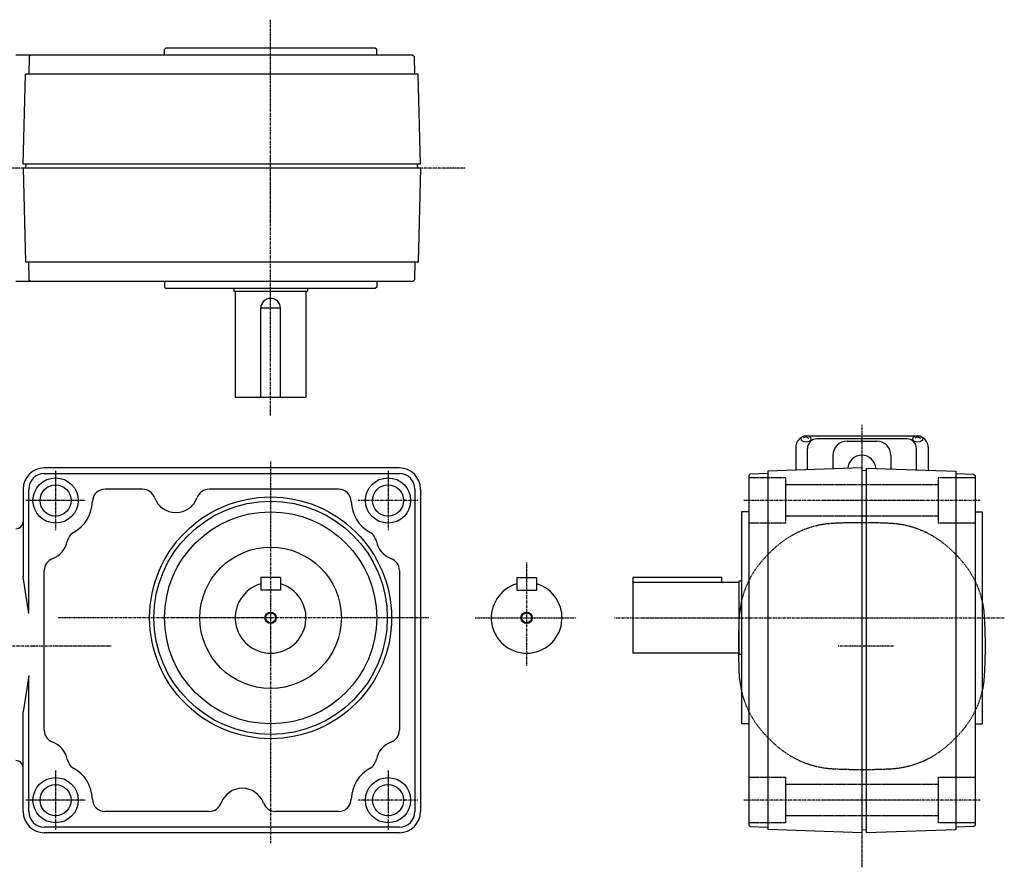
# Model space of a CAD drawing. Extents: x -447 to 894, y -290 to 310.
# Drawn here: x 198 to 894, y -290 to 310 of the extents above; entities that cross this region are included whole.
import ezdxf

# ---------------------------------------------------------------- set-up
doc = ezdxf.new("R2010")
doc.units = 0
doc.header["$MEASUREMENT"] = 0
doc.linetypes.add('CENTER', pattern=[1, 0.5, -0.25, 0, -0.25])
doc.linetypes.add('DASHED', pattern=[0.75, 0.5, -0.25])
doc.layers.get('0').update_dxf_attribs({"color": 53})

msp = doc.modelspace()

# ---------------------------------------------------------------- linework, layer by layer
at = {"linetype": 'CENTER', "lineweight": -3}
for p, q in [((375.089845, 29.652461), (375.089845, 309.701256)), ((512.513342, 204.545293), (-131.523252, 204.545293)), ((793.089651, 23.108632), (793.090032, -289.968806)), ((375.089845, -2.827556), (375.089845, -273.118372)), ((223.089845, -9.45841), (223.089845, -51.45841)), ((458.089845, -9.45841), (458.089845, -51.45841)), ((244.089845, -30.45841), (202.089845, -30.45841)), ((479.089845, -30.45841), (437.089845, -30.45841)), ((876.652572, -30.45754), (709.716821, -30.457947)), ((556.089845, -74.226701), (556.089845, -147.237453)), ((486.843905, -113.45841), (224.915158, -113.45841)), ((519.636862, -113.458289), (591.142238, -113.458289)), ((618.163943, -113.458289), (893.759734, -113.458289)), ((262.46944, -133.458566), (-141.720007, -133.45777)), ((815.397433, -133.458289), (776.424908, -133.458289)), ((223.089845, -221.45841), (223.089845, -263.45841)), ((458.089845, -221.45841), (458.089845, -263.45841)), ((244.089845, -242.45841), (202.089845, -242.45841)), ((479.089845, -242.45841), (437.089845, -242.45841)), ((876.653088, -242.45754), (709.717337, -242.457947))]:
    msp.add_line(p, q, dxfattribs=at)
at = {"linetype": 'Continuous', "lineweight": -3}
for p, q in [((301.089845, 289.545293), (300.089845, 288.545293)), ((300.089845, 284.545293), (300.089845, 288.545293)), ((449.089845, 289.545293), (301.089845, 289.545293)), ((450.089845, 288.545293), (449.089845, 289.545293)), ((450.089845, 284.545293), (450.089845, 288.545293)), ((475.736335, 284.545293), (195.089845, 284.545293)), ((204.417178, 283.545636), (204.089845, 271.045293)), ((205.443355, 284.545293), (204.417178, 283.545636)), ((475.736335, 284.545293), (476.762512, 283.545636)), ((477.089845, 271.045293), (476.762512, 283.545636)), ((200.168403, 207.545293), (201.831209, 271.045293)), ((479.348482, 271.045293), (201.831209, 271.045293)), ((481.011288, 207.545293), (479.348482, 271.045293)), ((200.089845, 204.545293), (201.831209, 138.045293)), ((481.089845, 204.545293), (200.089845, 204.545293)), ((481.011288, 207.545293), (200.168403, 207.545293)), ((202.08916, 204.492939), (202.169089, 207.545293)), ((479.090531, 204.492939), (479.010602, 207.545293)), ((481.089845, 204.545293), (479.348482, 138.045293)), ((479.348482, 138.045293), (201.831209, 138.045293)), ((204.417178, 125.54495), (204.089845, 138.045293)), ((477.089845, 138.045293), (476.762512, 125.54495)), ((205.443355, 124.545293), (204.417178, 125.54495)), ((475.736335, 124.545293), (476.762512, 125.54495)), ((475.736335, 124.545293), (195.089845, 124.545293)), ((300.089845, 124.545293), (300.089845, 120.545293)), ((301.089845, 119.545293), (300.089845, 120.545293)), ((449.089845, 119.545293), (301.089845, 119.545293)), ((349.089845, 119.545293), (349.089845, 117.545293)), ((401.089845, 119.545293), (401.089845, 117.545293)), ((450.089845, 120.545293), (449.089845, 119.545293)), ((450.089845, 124.545293), (450.089845, 120.545293)), ((349.089845, 117.545293), (401.089845, 117.545293)), ((350.089845, 117.545293), (350.089845, 42.545293)), ((400.089845, 117.545293), (400.089845, 42.545293)), ((368.089845, 42.545293), (368.089845, 105.545293)), ((382.089845, 105.545293), (368.089845, 105.545293)), ((382.089845, 42.545293), (382.089845, 105.545293)), ((350.089845, 42.545293), (400.089845, 42.545293)), ((753.589842, 14.664904), (751.589842, 13.615716)), ((753.589842, 14.664904), (751.589842, 13.615716)), ((751.999825, 15.174731), (753.589842, 14.664904)), ((751.999825, 15.174731), (753.589842, 14.664904)), ((755.179858, 15.174731), (753.589842, 14.664904)), ((755.179858, 15.174731), (753.589842, 14.664904)), ((753.589842, 14.664904), (755.589842, 13.615716)), ((753.589842, 14.664904), (755.589842, 13.615716)), ((830.58866, 15.012859), (755.591023, 15.012859)), ((830.58866, 15.012859), (755.591023, 15.012859)), ((832.589842, 14.664904), (830.589842, 13.615716)), ((832.589842, 14.664904), (830.589842, 13.615716)), ((830.999825, 15.174731), (832.589842, 14.664904)), ((830.999825, 15.174731), (832.589842, 14.664904)), ((834.179858, 15.174731), (832.589842, 14.664904)), ((834.179858, 15.174731), (832.589842, 14.664904)), ((832.589842, 14.664904), (834.589842, 13.615716)), ((832.589842, 14.664904), (834.589842, 13.615716)), ((746.289842, 7.212859), (746.289842, -9.092765)), ((746.289842, 7.212859), (746.289842, -9.092765)), ((824.839842, 13.159238), (761.339842, 13.159238)), ((824.839842, 13.159238), (761.339842, 13.159238)), ((782.589495, 11.541946), (803.589495, 11.541997)), ((839.889842, 7.212859), (839.889842, -9.092765)), ((839.889842, 7.212859), (839.889842, -9.092765)), ((754.539842, -8.804669), (754.539842, 6.359238)), ((754.539842, -8.804669), (754.539842, 6.359238)), ((772.589519, 1.541934), (772.589531, -8.17436)), ((813.589519, 1.542009), (813.589531, -8.174338)), ((831.639842, -8.804669), (831.639842, 6.359238)), ((831.639842, -8.804669), (831.639842, 6.359238)), ((466.089845, -7.45841), (215.089845, -7.45841)), ((215.089845, -11.45841), (466.089845, -11.45841)), ((714.08916, -11.785815), (713.089845, -12.81164)), ((714.08916, -11.785815), (713.089845, -12.81164)), ((713.089845, -12.81164), (713.089845, -260.118399)), ((726.589845, -11.458473), (714.08916, -11.785815)), ((793.089845, -7.458473), (726.589845, -9.780704)), ((726.589845, -9.780704), (726.589845, -263.136242)), ((772.589677, -8.174355), (772.589677, -7.958289)), ((793.089845, -7.458473), (793.089845, -265.493394)), ((796.085734, -9.301465), (793.089845, -9.458473)), ((793.089845, -9.458473), (793.089845, -263.458473)), ((796.089845, -7.563235), (859.589845, -9.780704)), ((796.089845, -7.563235), (796.089845, -113.458473)), ((813.589677, -8.174343), (813.589677, -7.958289)), ((859.589845, -9.780704), (859.589845, -263.136242)), ((859.589845, -11.458473), (872.090531, -11.785815)), ((872.090531, -11.785815), (873.089845, -12.81164)), ((873.089845, -12.81164), (873.089845, -260.118399)), ((200.089845, -22.45841), (200.089845, -84.481848)), ((204.089845, -110.483608), (204.089845, -22.45841)), ((284.57921, -22.45841), (258.075557, -22.45841)), ((423.104134, -22.45841), (331.600481, -22.45841)), ((477.089845, -22.45841), (477.089845, -250.45841)), ((481.089845, -22.45841), (481.089845, -250.45841)), ((713.089845, -38.458289), (708.089845, -38.458289)), ((708.089845, -38.458289), (708.089845, -188.458289)), ((873.089845, -38.458473), (878.089845, -38.458473)), ((878.089845, -38.458473), (878.089845, -188.458473)), ((215.089845, -192.947774), (215.089845, -79.969046)), ((466.089845, -79.969046), (466.089845, -192.947774)), ((204.089845, -110.483608), (200.089845, -84.481848)), ((382.089845, -84.95841), (368.089845, -84.95841)), ((368.089845, -84.95841), (368.089845, -93.95841)), ((382.089845, -84.95841), (382.089845, -93.95841)), ((549.089845, -84.958289), (563.089845, -84.958289)), ((549.089845, -84.958289), (549.089845, -93.958289)), ((563.089845, -84.958289), (563.089845, -93.958289)), ((631.089845, -84.958289), (631.089845, -138.458289)), ((694.089845, -84.958289), (631.089845, -84.958289)), ((706.089845, -88.458289), (631.089845, -88.458289)), ((694.089845, -88.458289), (694.089845, -84.958289)), ((708.089845, -87.458289), (706.089845, -87.458289)), ((706.089845, -87.458289), (706.089845, -139.458289)), ((382.089845, -93.95841), (368.089845, -93.95841)), ((549.089845, -93.958289), (563.089845, -93.958289)), ((796.089845, -113.458473), (796.089845, -265.353711)), ((706.089845, -138.458289), (631.089845, -138.458289)), ((708.089845, -139.458289), (706.089845, -139.458289)), ((204.089845, -154.433202), (200.089845, -179.982387)), ((204.089845, -250.45841), (204.089845, -154.433202)), ((200.089845, -250.45841), (200.089845, -179.982387)), ((713.089845, -188.458289), (708.089845, -188.458289)), ((873.089845, -188.458473), (878.089845, -188.458473)), ((331.621042, -250.45841), (258.075557, -250.45841)), ((423.104134, -250.45841), (378.558649, -250.45841)), ((466.089845, -261.45841), (215.089845, -261.45841)), ((714.08916, -261.144224), (713.089845, -260.118399)), ((714.08916, -261.144224), (726.589845, -261.471566)), ((793.089845, -265.458473), (726.589845, -263.136242)), ((796.085734, -263.615481), (793.089845, -263.458473)), ((796.089845, -265.353711), (859.589845, -263.136242)), ((872.090531, -261.144224), (859.589845, -261.471566)), ((872.090531, -261.144224), (873.089845, -260.118399)), ((466.089845, -265.45841), (215.089845, -265.45841))]:
    msp.add_line(p, q, dxfattribs=at)
at = {"linetype": 'DASHED', "lineweight": -3}
for p, q in [((739.089875, -14.45901), (713.089875, -14.45901)), ((739.089875, -14.45901), (739.089875, -46.45901)), ((847.089875, -19.45901), (739.089875, -19.45901)), ((847.089875, -14.45901), (847.089875, -46.45901)), ((873.089875, -14.45901), (847.089875, -14.45901)), ((847.089875, -41.45901), (739.089875, -41.45901)), ((739.089875, -46.45901), (713.089875, -46.45901)), ((873.089875, -46.45901), (847.089875, -46.45901)), ((739.090004, -226.45901), (713.090004, -226.45901)), ((739.090004, -226.45901), (739.090004, -258.45901)), ((847.090004, -226.45901), (847.090004, -258.45901)), ((873.090004, -226.45901), (847.090004, -226.45901)), ((847.090004, -231.45901), (739.090004, -231.45901)), ((847.090004, -253.45901), (739.090004, -253.45901)), ((739.090004, -258.45901), (713.090004, -258.45901)), ((873.090004, -258.45901), (847.090004, -258.45901))]:
    msp.add_line(p, q, dxfattribs=at)
at = {"linetype": 'Continuous', "lineweight": -3}
for centre, radius in [((223.089845, -30.45841), 16), ((223.089845, -30.45841), 11), ((458.089845, -30.45841), 16), ((458.089845, -30.45841), 11), ((375.089845, -113.45841), 85.5), ((375.089845, -113.45841), 82.5), ((375.089845, -113.45841), 75), ((375.089845, -113.45841), 50), ((375.089845, -113.45841), 4), ((375.089845, -113.45841), 3.5), ((556.089845, -113.458289), 4), ((556.089845, -113.458289), 3.5), ((223.089845, -242.45841), 16), ((458.089845, -242.45841), 16), ((223.089845, -242.45841), 11), ((458.089845, -242.45841), 11)]:
    msp.add_circle(centre, radius, dxfattribs=at)
for centre, radius, start, end in [((375.089845, 105.545293), 7, 0, 180), ((754.089842, 7.212859), 7.8, 118.12516, 180), ((754.089842, 7.212859), 7.8, 118.12516, 180), ((832.089842, 7.212859), 7.8, 0, 61.87484), ((832.089842, 7.212859), 7.8, 0, 61.87484), ((761.339842, 6.359238), 6.8, 90, 180), ((761.339842, 6.359238), 6.8, 90, 180), ((782.589519, 1.541946), 10, 90.000139, 180.00007), ((803.589519, 1.541997), 10, 0.00007, 90.000139), ((824.839842, 6.359238), 6.8, 0, 90), ((824.839842, 6.359238), 6.8, 0, 90), ((793.089531, -8.458028), 10, 3.733167, 176.26696), ((215.089845, -22.45841), 15, 90, 180), ((215.089845, -22.45841), 11, 90, 180), ((466.089845, -22.45841), 15, 360, 90), ((466.089845, -22.45841), 11, 0, 90), ((258.075557, -31.45841), 9, 90, 178.362755), ((284.57921, -31.45841), 9, 19.876874, 90), ((331.600481, -31.45841), 9, 90, 160.123126), ((423.104134, -31.45841), 9, 1.637245, 90), ((223.089845, -30.45841), 26, 299.214548, 358.362755), ((308.089845, -22.95841), 16, 199.876874, 340.123126), ((458.089845, -30.45841), 26, 181.637245, 240.785452), ((195.089845, -45.45841), 5, 270, 0), ((240.172691, -61.006346), 9, 119.214548, 169.518535), ((441.007, -61.006346), 9, 10.481465, 60.785452), ((215.589845, -56.45841), 16, 289.876874, 349.518535), ((465.589845, -56.45841), 16, 190.481465, 250.123126), ((224.089845, -79.969046), 9, 109.876874, 180), ((457.089845, -79.969046), 9, 0, 70.123126), ((375.089845, -113.45841), 25, 106.260205, 73.739795), ((556.089845, -113.458289), 25, 106.260205, 73.739795), ((772.029294, -116.56292), 65.8, 166.342421, 177.020093), ((814.150382, -116.56292), 65.8, 2.979907, 13.657552), ((267.089845, -113.45841), 43, 180, 180.055222), ((1096.589838, -133.458289), 390.8, 177.020093, 182.979907), ((489.589838, -133.458289), 390.8, 357.020093, 2.979907), ((772.029294, -150.353658), 65.8, 182.979907, 193.657579), ((814.150382, -150.353658), 65.8, 346.342448, 357.020093), ((224.089845, -192.947774), 9, 180, 250.123126), ((457.089845, -192.947774), 9, 289.876874, 0), ((215.589845, -216.45841), 16, 10.481465, 70.123126), ((465.589845, -216.45841), 16, 109.876874, 169.518535), ((195.089845, -219.45841), 5, 0, 90), ((240.172691, -211.910474), 9, 190.481465, 240.785452), ((441.007, -211.910474), 9, 299.214548, 349.518535), ((223.089845, -242.45841), 26, 1.637245, 60.785452), ((458.089845, -242.45841), 26, 119.214548, 178.362755), ((355.089845, -250.073239), 16, 20.156963, 159.843037), ((258.075557, -241.45841), 9, 181.637245, 270), ((423.104134, -241.45841), 9, 270, 358.362755), ((215.089845, -250.45841), 15, 180, 270), ((215.089845, -250.45841), 11, 180, 270), ((331.621042, -241.45841), 9, 270, 339.843037), ((378.558649, -241.45841), 9, 200.156963, 270), ((466.089845, -250.45841), 15, 270, 0), ((466.089845, -250.45841), 11, 270, 0)]:
    msp.add_arc(centre, radius, start, end, dxfattribs=at)
at = {"linetype": 'DASHED', "lineweight": -3}
for centre, radius, start, end in [((776.194469, -112.397745), 65.8, 92.979907, 128.737581), ((793.089838, -436.958289), 390.8, 87.020093, 92.979907), ((809.985207, -112.397745), 65.8, 51.262419, 87.020093), ((793.089838, -133.458289), 92.8, 128.737581, 141.262419), ((793.089838, -133.458289), 92.8, 38.737581, 51.262419), ((772.029294, -116.56292), 65.8, 141.262419, 166.342421), ((814.150382, -116.56292), 65.8, 13.657552, 38.737581), ((772.029294, -150.353658), 65.8, 193.657579, 218.737581), ((814.150382, -150.353658), 65.8, 321.262419, 346.342448), ((793.089838, -133.458289), 92.8, 218.737581, 231.262419), ((793.089838, -133.458289), 92.8, 308.737581, 321.262419), ((776.194469, -154.518833), 65.8, 231.262419, 267.020093), ((809.985207, -154.518833), 65.8, 272.979907, 308.737581), ((793.089838, 170.041711), 390.8, 267.020093, 272.979907)]:
    msp.add_arc(centre, radius, start, end, dxfattribs=at)
at = {"linetype": 'Continuous', "lineweight": -3}
for centre in [(753.589842, 13.127451), (753.589842, 13.127451), (832.589842, 13.127451), (832.589842, 13.127451)]:
    msp.add_ellipse(centre, major_axis=(3.5, 0), ratio=0.656603, dxfattribs=at)
msp.add_point((207.589845, -133.45841), dxfattribs=at)

doc.saveas('drawing.dxf')
